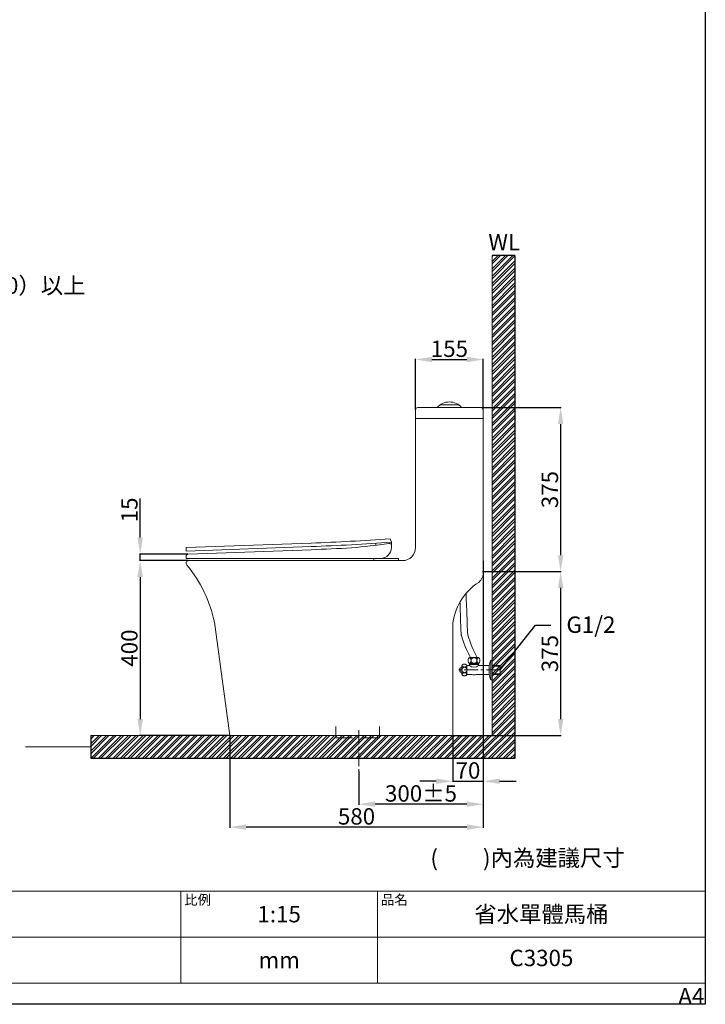
# Model space of a CAD drawing. Units: millimetres. Extents: x -6857 to -3707, y -15535 to -11031.
# Drawn here: x -5276 to -3707, y -15535 to -13283 of the extents above; entities that cross this region are included whole.
import ezdxf

# ---------------------------------------------------------------- set-up
doc = ezdxf.new("R2010")
doc.units = ezdxf.units.MM
doc.linetypes.add('CENTER', pattern=[50.8, 31.75, -6.35, 6.35, -6.35])
doc.linetypes.add('HIDDENX2', pattern=[19.05, 12.7, -6.35])
doc.layers.get('0').update_dxf_attribs({"lineweight": 15})
doc.layers.get('Defpoints').update_dxf_attribs({"color": 8})
for name, color, linetype, lineweight in [('C', 1, 'CENTER', 5), ('DIM', 3, 'Continuous', 5), ('I', 7, 'Continuous', 15), ('PH', 4, 'HIDDENX2', 15), ('PV', 7, 'Continuous', 15)]:
    doc.layers.add(name, color=color, linetype=linetype, lineweight=lineweight)
doc.styles.add('ETCH', font='txt')
doc.styles.get("Standard").update_dxf_attribs({"font": 'arial.ttf'})
doc.dimstyles.new('ISO-25', dxfattribs={"dimtxt": 37.5, "dimasz": 37.5, "dimexe": 1.25, "dimexo": 0.625, "dimtad": 1, "dimtxsty": 'Standard', "dimcen": 2.5, "dimadec": 0, "dimazin": 0, "dimtfac": 1, "dimtmove": 0, "dimatfit": 3, "dimfxl": 1, "dimarcsym": 0})

# ---------------------------------------------------------------- blocks, each defined once
blk = doc.blocks.new('*D12')
at = {"layer": 'Defpoints', "color": 0, "transparency": 16777216}
for p in [(-4285.2, -14920.4), (-4215.2, -14920.4), (-4215.2, -15024.9)]:
    blk.add_point(p, dxfattribs=at)
at = {"layer": 'DIM', "color": 0, "lineweight": -2, "transparency": 16777216}
for p, q in [((-4285.2, -14921), (-4285.2, -15026.1)), ((-4215.2, -14921), (-4215.2, -15026.1)), ((-4322.7, -15024.9), (-4360.2, -15024.9)), ((-4285.2, -15024.9), (-4215.2, -15024.9)), ((-4177.7, -15024.9), (-4140.2, -15024.9))]:
    blk.add_line(p, q, dxfattribs=at)
at = {"layer": 'DIM', "color": 0, "transparency": 16777216}
for points in [[(-4322.7, -15018.6), (-4322.7, -15031.1), (-4285.2, -15024.9)], [(-4177.7, -15018.6), (-4177.7, -15031.1), (-4215.2, -15024.9)]]:
    blk.add_solid(points, dxfattribs=at)
at = {"layer": 'DIM', "color": 0, "transparency": 16777216, "insert": (-4250.2, -15005.1), "char_height": 37.5, "attachment_point": 5}
blk.add_mtext('70', dxfattribs=at)
blk = doc.blocks.new('*D13')
at = {"layer": 'Defpoints', "color": 0, "transparency": 16777216}
for p in [(-4215.2, -14520.3), (-4500.2, -15001.3), (-4500.2, -15077.4)]:
    blk.add_point(p, dxfattribs=at)
at = {"layer": 'DIM', "color": 0, "lineweight": -2, "transparency": 16777216}
for p, q in [((-4215.2, -14520.9), (-4215.2, -15078.6)), ((-4500.2, -15001.9), (-4500.2, -15078.6)), ((-4252.7, -15077.4), (-4462.7, -15077.4))]:
    blk.add_line(p, q, dxfattribs=at)
at = {"layer": 'DIM', "color": 0, "transparency": 16777216}
for points in [[(-4462.7, -15071.1), (-4462.7, -15083.6), (-4500.2, -15077.4)], [(-4252.7, -15071.1), (-4252.7, -15083.6), (-4215.2, -15077.4)]]:
    blk.add_solid(points, dxfattribs=at)
at = {"layer": 'DIM', "color": 0, "transparency": 16777216, "insert": (-4357.7, -15057.6), "char_height": 37.5, "attachment_point": 5}
blk.add_mtext('300%%P5', dxfattribs=at)
blk = doc.blocks.new('*D9')
at = {"layer": 'Defpoints', "color": 0, "transparency": 16777216}
for p in [(-4795.2, -14920.4), (-4215.2, -14920.4), (-4795.2, -15129.9)]:
    blk.add_point(p, dxfattribs=at)
at = {"layer": 'DIM', "color": 0, "lineweight": -2, "transparency": 16777216}
for p, q in [((-4795.2, -14921), (-4795.2, -15131.1)), ((-4215.2, -14921), (-4215.2, -15131.1)), ((-4252.7, -15129.9), (-4757.7, -15129.9))]:
    blk.add_line(p, q, dxfattribs=at)
at = {"layer": 'DIM', "color": 0, "transparency": 16777216}
for points in [[(-4757.7, -15123.6), (-4757.7, -15136.1), (-4795.2, -15129.9)], [(-4252.7, -15123.6), (-4252.7, -15136.1), (-4215.2, -15129.9)]]:
    blk.add_solid(points, dxfattribs=at)
at = {"layer": 'DIM', "color": 0, "transparency": 16777216, "insert": (-4505.2, -15110.1), "char_height": 37.5, "attachment_point": 5}
blk.add_mtext('580', dxfattribs=at)
blk = doc.blocks.new('*D14')
at = {"layer": 'Defpoints', "color": 0, "transparency": 16777216}
for p in [(-4889.2, -14520.4), (-5000.2, -14920.4), (-4795.2, -14920.4)]:
    blk.add_point(p, dxfattribs=at)
at = {"layer": 'DIM', "color": 0, "lineweight": -2, "transparency": 16777216}
for p, q in [((-4889.8, -14520.4), (-5001.4, -14520.4)), ((-5000.2, -14557.9), (-5000.2, -14882.9)), ((-4795.8, -14920.4), (-5001.4, -14920.4))]:
    blk.add_line(p, q, dxfattribs=at)
at = {"layer": 'DIM', "color": 0, "transparency": 16777216}
for points in [[(-5006.4, -14557.9), (-4993.9, -14557.9), (-5000.2, -14520.4)], [(-5006.4, -14882.9), (-4993.9, -14882.9), (-5000.2, -14920.4)]]:
    blk.add_solid(points, dxfattribs=at)
at = {"layer": 'DIM', "color": 0, "transparency": 16777216, "insert": (-5020, -14720.4), "char_height": 37.5, "attachment_point": 5, "rotation": 90}
blk.add_mtext('400', dxfattribs=at)
blk = doc.blocks.new('*D20')
at = {"layer": 'Defpoints', "color": 0, "transparency": 16777216}
for p in [(-4215.2, -14060.4), (-4370.2, -14175.4), (-4215.2, -14175.4)]:
    blk.add_point(p, dxfattribs=at)
at = {"layer": 'DIM', "color": 0, "lineweight": -2, "transparency": 16777216}
for p, q in [((-4370.2, -14174.7), (-4370.2, -14059.1)), ((-4332.7, -14060.4), (-4252.7, -14060.4)), ((-4215.2, -14174.7), (-4215.2, -14059.1))]:
    blk.add_line(p, q, dxfattribs=at)
at = {"layer": 'DIM', "color": 0, "transparency": 16777216}
for points in [[(-4332.7, -14054.1), (-4332.7, -14066.6), (-4370.2, -14060.4)], [(-4252.7, -14054.1), (-4252.7, -14066.6), (-4215.2, -14060.4)]]:
    blk.add_solid(points, dxfattribs=at)
at = {"layer": 'DIM', "color": 0, "transparency": 16777216, "insert": (-4292.7, -14040.6), "char_height": 37.5, "attachment_point": 5}
blk.add_mtext('155', dxfattribs=at)
blk = doc.blocks.new('*D10')
at = {"layer": 'Defpoints', "color": 0, "transparency": 16777216}
for p in [(-4220.2, -14170.4), (-4217.5, -14545.4), (-4038.2, -14545.4)]:
    blk.add_point(p, dxfattribs=at)
at = {"layer": 'DIM', "color": 0, "lineweight": -2, "transparency": 16777216}
for p, q in [((-4219.6, -14170.4), (-4036.9, -14170.4)), ((-4038.2, -14207.9), (-4038.2, -14507.9)), ((-4216.8, -14545.4), (-4036.9, -14545.4))]:
    blk.add_line(p, q, dxfattribs=at)
at = {"layer": 'DIM', "color": 0, "transparency": 16777216}
for points in [[(-4044.4, -14207.9), (-4031.9, -14207.9), (-4038.2, -14170.4)], [(-4044.4, -14507.9), (-4031.9, -14507.9), (-4038.2, -14545.4)]]:
    blk.add_solid(points, dxfattribs=at)
at = {"layer": 'DIM', "color": 0, "transparency": 16777216, "insert": (-4058, -14357.9), "char_height": 37.5, "attachment_point": 5, "rotation": 90}
blk.add_mtext('375', dxfattribs=at)
blk = doc.blocks.new('*D11')
at = {"layer": 'Defpoints', "color": 0, "transparency": 16777216}
for p in [(-4217.5, -14545.4), (-4285.2, -14920.4), (-4038.2, -14920.4)]:
    blk.add_point(p, dxfattribs=at)
at = {"layer": 'DIM', "color": 0, "lineweight": -2, "transparency": 16777216}
for p, q in [((-4216.8, -14545.4), (-4036.9, -14545.4)), ((-4038.2, -14582.9), (-4038.2, -14882.9)), ((-4284.6, -14920.4), (-4036.9, -14920.4))]:
    blk.add_line(p, q, dxfattribs=at)
at = {"layer": 'DIM', "color": 0, "transparency": 16777216}
for points in [[(-4044.4, -14582.9), (-4031.9, -14582.9), (-4038.2, -14545.4)], [(-4044.4, -14882.9), (-4031.9, -14882.9), (-4038.2, -14920.4)]]:
    blk.add_solid(points, dxfattribs=at)
at = {"layer": 'DIM', "color": 0, "transparency": 16777216, "insert": (-4058, -14732.9), "char_height": 37.5, "attachment_point": 5, "rotation": 90}
blk.add_mtext('375', dxfattribs=at)
blk = doc.blocks.new('*D22')
at = {"layer": 'Defpoints', "color": 0, "transparency": 16777216}
for p in [(-5000.2, -14505.2), (-4890.4, -14505.2), (-4889.2, -14520.4)]:
    blk.add_point(p, dxfattribs=at)
at = {"layer": 'DIM', "color": 0, "lineweight": -2, "transparency": 16777216}
for p, q in [((-5000.2, -14467.7), (-5000.2, -14378.5)), ((-4891, -14505.2), (-5001.5, -14505.2)), ((-4889.8, -14520.4), (-5001.5, -14520.4)), ((-5000.2, -14520.4), (-5000.2, -14505.2)), ((-5000.2, -14557.9), (-5000.2, -14595.4))]:
    blk.add_line(p, q, dxfattribs=at)
at = {"layer": 'DIM', "color": 0, "transparency": 16777216}
for points in [[(-5006.5, -14467.7), (-4994, -14467.7), (-5000.2, -14505.2)], [(-5006.5, -14557.9), (-4994, -14557.9), (-5000.2, -14520.4)]]:
    blk.add_solid(points, dxfattribs=at)
at = {"layer": 'DIM', "color": 0, "transparency": 16777216, "insert": (-5020, -14404.3), "char_height": 37.5, "attachment_point": 5, "rotation": 90}
blk.add_mtext('15', dxfattribs=at)

msp = doc.modelspace()

# ---------------------------------------------------------------- hatches: boundary and pattern name
at = {"true_color": 0x636466}
h = msp.add_hatch(dxfattribs=at)
h.set_pattern_fill('ANSI32', color=251, scale=1.25)
h.set_pattern_definition([(45, (350.142, -15369.479), (-8.41899, 8.41899), []), (45, (355.755, -15369.479), (-8.41899, 8.41899), [])])
h.paths.add_polyline_path([(-4195.188, -14920.373), (-5113.188, -14920.373), (-5113.188, -14972.373), (-4143.188, -14972.373), (-4143.188, -13822.373), (-4195.188, -13822.373)])

# ---------------------------------------------------------------- linework, layer by layer
for p, q in [((-4370.188, -14175.373), (-4370.188, -14490.373)), ((-4365.188, -14170.373), (-4220.188, -14170.373)), ((-4271.438, -14164.162), (-4313.938, -14164.162)), ((-4215.188, -14175.373), (-4215.188, -14520.316)), ((-4370.188, -14195.373), (-4215.188, -14195.373)), ((-4425.188, -14478.392), (-4428.036, -14470.571)), ((-4425.188, -14478.392), (-4425.188, -14490.373)), ((-4895.188, -14490.373), (-4609.287, -14480.289)), ((-4895.188, -14498.373), (-4609.005, -14488.284)), ((-4895.188, -14498.373), (-4895.188, -14490.373)), ((-4890.364, -14505.207), (-4608.737, -14495.279)), ((-4460.925, -14480.768), (-4460.719, -14485.129)), ((-4899.188, -14520.373), (-4400.188, -14520.373)), ((-4895.188, -14515.373), (-4895.188, -14510.204)), ((-4895.188, -14515.373), (-4450.188, -14515.373)), ((-4465.588, -14515.373), (-4465.588, -14520.373)), ((-4465.588, -14520.373), (-4408.788, -14520.373)), ((-4450.188, -14515.373), (-4408.788, -14515.373)), ((-4408.788, -14515.373), (-4408.788, -14520.373)), ((-4830.414, -14661.447), (-4795.188, -14920.373)), ((-4285.188, -14670.373), (-4285.188, -14920.373)), ((-4815.188, -14920.373), (-4285.188, -14920.373)), ((-4295.188, -14920.373), (-4805.188, -14920.373)), ((-4795.188, -14920.373), (-4295.188, -14920.373)), ((-5262.735, -14946.373), (-5113.188, -14946.373))]:
    msp.add_line(p, q)
for centre, radius, start, end in [((-4292.688, -14194.027), 36.654, 40.190462, 139.809538), ((-4365.188, -14175.373), 5, 90, 180), ((-4220.188, -14175.373), 5, 0, 90), ((-4832.899, -8614.557), 5869.992, 272.1831573, 273.9549196), ((-4832.899, -8614.557), 5877.992, 272.1831573, 273.9773573), ((-4832.899, -8614.557), 5884.992, 272.1829481, 273.0777834), ((-4614.574, -13296.518), 1198.527, 274.673343, 278.812673), ((-4450.188, -14490.373), 25, 270, 0), ((-4430.188, -14485.837), 5, 0, 98.812673), ((-4400.188, -14490.373), 30, 270, 0), ((-4890.188, -14510.204), 5, 92.019131, 180), ((-4889.188, -14526.373), 6, 90, 226.188631), ((-5119.538, -14720.088), 295.011, 11.465307, 39.938122), ((-4246.487, -14546.913), 31.337, 312.08174, 2.816366), ((-4157.634, -14678.485), 127.811, 122.064166, 176.361092)]:
    msp.add_arc(centre, radius, start, end)
at = {"layer": 'C'}
for p, q in [((-4176.188, -14770.373), (-4276.012, -14770.373)), ((-4500.188, -14908.062), (-4500.188, -15001.308))]:
    msp.add_line(p, q, dxfattribs=at)
at = {"layer": 'Defpoints'}
for p, q in [((-4143.188, -13822.373), (-4195.188, -13822.373)), ((-4143.188, -13822.373), (-4143.188, -14972.373)), ((-5113.188, -14920.373), (-5113.188, -14972.373)), ((-5113.188, -14972.373), (-4143.188, -14972.373))]:
    msp.add_line(p, q, dxfattribs=at)
msp.add_lwpolyline([(-3707.188, -15535.037), (-6857.188, -15535.037), (-6857.188, -11031.359), (-3707.188, -11031.359)], close=True, dxfattribs=at)
at = {"layer": 'I'}
for p, q in [((-3707.188, -11031.359), (-3707.188, -15485.905)), ((-4195.188, -13822.373), (-4195.188, -14920.373)), ((-5113.188, -14920.373), (-4195.188, -14920.373)), ((-3707.188, -15276.359), (-6857.188, -15276.359)), ((-4907.188, -15276.359), (-4907.188, -15486.359)), ((-4457.188, -15276.359), (-4457.188, -15486.359)), ((-3707.188, -15276.359), (-3707.188, -15486.359)), ((-3707.188, -15381.359), (-6257.188, -15381.359)), ((-3707.188, -15486.359), (-6857.188, -15486.359)), ((-3707.188, -15486.359), (-6857.188, -15486.359))]:
    msp.add_line(p, q, dxfattribs=at)
at = {"layer": 'PH', "ltscale": 3.25}
for p, q in [((-4268.947, -14767.073), (-4267.447, -14765.573)), ((-4268.947, -14767.073), (-4268.947, -14769.373)), ((-4268.947, -14769.373), (-4266.947, -14769.373)), ((-4268.947, -14771.373), (-4268.947, -14773.673)), ((-4266.947, -14771.373), (-4268.947, -14771.373)), ((-4267.447, -14765.573), (-4263.947, -14765.573)), ((-4266.947, -14769.373), (-4266.947, -14771.373)), ((-4263.947, -14776.611), (-4263.947, -14760.414)), ((-4252.343, -14760.123), (-4252.947, -14760.123)), ((-4252.947, -14760.414), (-4252.947, -14761.298)), ((-4177.688, -14760.123), (-4195.188, -14760.123)), ((-4176.188, -14761.623), (-4195.188, -14761.623)), ((-4176.188, -14761.623), (-4177.688, -14760.123)), ((-4176.188, -14761.623), (-4176.188, -14779.123)), ((-4268.947, -14773.673), (-4267.447, -14775.173)), ((-4267.447, -14775.173), (-4263.947, -14775.173)), ((-4176.188, -14779.123), (-4195.188, -14779.123)), ((-4177.688, -14780.623), (-4195.188, -14780.623)), ((-4176.188, -14779.123), (-4177.688, -14780.623))]:
    msp.add_line(p, q, dxfattribs=at)
for points in [[(-4263.947, -14760.414, -0.15150225), (-4263.585, -14759.244, -0.10698122), (-4262.337, -14758.066, -0.07465405), (-4260.65, -14757.365, -0.06132528), (-4258.447, -14757.094, -0.06132528), (-4256.245, -14757.365, -0.07465405), (-4254.558, -14758.066, -0.10698122), (-4253.31, -14759.244, -0.15150225), (-4252.947, -14760.414, -0.10135328), (-4253.114, -14761.227, -0.10135328)], [(-4253.114, -14761.227, -0.04939057), (-4253.31, -14761.584, -0.10698122), (-4254.558, -14762.761, -0.07465405), (-4256.245, -14763.462, -0.06132528), (-4258.447, -14763.734, -0.06132528), (-4260.65, -14763.462, -0.07465405), (-4262.337, -14762.761, -0.10698122), (-4263.585, -14761.584, -0.15150225), (-4263.947, -14760.414)], [(-4262.307, -14774.826, -0.001997), (-4262.337, -14774.792, -0.09329787), (-4263.519, -14772.8, -0.08760825), (-4263.947, -14770.373, -0.08760825), (-4263.519, -14767.946, -0.09329787), (-4262.337, -14765.954, -0.10266081), (-4260.516, -14764.586, -0.11042857), (-4258.447, -14764.123, -0.11042857), (-4256.378, -14764.586, -0.06052075), (-4255.234, -14765.304, -0.06052075)]]:
    msp.add_lwpolyline(points, format="xyb", dxfattribs=at)
msp.add_lwpolyline([(-4452.385, -14899.373), (-4452.385, -14925.373), (-4552.385, -14925.373), (-4552.385, -14899.373)], dxfattribs=at)
at = {"layer": 'PV'}
for p, q in [((-4226.488, -14742.248), (-4246.407, -14742.248)), ((-4198.188, -14747.873), (-4198.188, -14792.873)), ((-4195.188, -14747.873), (-4198.188, -14747.873)), ((-4195.188, -14747.873), (-4195.188, -14792.873)), ((-4252.947, -14761.298), (-4252.947, -14780.332)), ((-4248.447, -14760.123), (-4252.343, -14760.123)), ((-4246.947, -14755.165), (-4246.947, -14758.623)), ((-4225.947, -14758.123), (-4246.947, -14758.123)), ((-4246.407, -14755.248), (-4226.488, -14755.248)), ((-4245.447, -14755.123), (-4245.447, -14758.123)), ((-4227.447, -14755.123), (-4227.447, -14758.123)), ((-4225.947, -14758.623), (-4225.947, -14755.165)), ((-4201.378, -14760.123), (-4224.447, -14760.123)), ((-4201.378, -14760.123), (-4201.378, -14780.623)), ((-4263.947, -14780.332), (-4263.947, -14776.611)), ((-4244.389, -14780.623), (-4252.947, -14780.623)), ((-4201.378, -14780.623), (-4228.506, -14780.623)), ((-4195.188, -14792.873), (-4198.188, -14792.873))]:
    msp.add_line(p, q, dxfattribs=at)
for points in [[(-4243.087, -14748.748, 0.05216691), (-4243.362, -14746.122, 0.06602529), (-4244.059, -14744.152, 0.10467382), (-4245.277, -14742.649, 0.17202312), (-4246.407, -14742.248, 0.17202312), (-4247.537, -14742.649, 0.10467382), (-4248.754, -14744.152, 0.06602529), (-4249.452, -14746.122, 0.05216691), (-4249.726, -14748.748, 0.05216691), (-4249.452, -14751.375, 0.06602529), (-4248.754, -14753.345, 0.10467382), (-4247.537, -14754.848, 0.17202312), (-4246.407, -14755.248, 0.17202312), (-4245.277, -14754.848, 0.10467382), (-4244.059, -14753.345, 0.06602529), (-4243.362, -14751.375, 0.05216691)], [(-4236.447, -14742.248, -0.09661051), (-4233.9, -14742.745, -0.09769231), (-4231.753, -14744.152, -0.09926216), (-4230.311, -14746.268, -0.10040146), (-4229.808, -14748.748, -0.10040146), (-4230.311, -14751.229, -0.09926216), (-4231.753, -14753.345, -0.09769231), (-4233.9, -14754.752, -0.09661051), (-4236.447, -14755.248, -0.09661051), (-4238.995, -14754.752, -0.09769231), (-4241.142, -14753.345, -0.09926216), (-4242.584, -14751.229, -0.10040146), (-4243.087, -14748.748, -0.10040146), (-4242.584, -14746.268, -0.09926216), (-4241.142, -14744.152, -0.09769231), (-4238.995, -14742.745, -0.09661051)], [(-4229.808, -14748.748, -0.05216691), (-4229.533, -14746.122, -0.06602529), (-4228.836, -14744.152, -0.10467382), (-4227.618, -14742.649, -0.17202312), (-4226.488, -14742.248, -0.17202312), (-4225.358, -14742.649, -0.10467382), (-4224.141, -14744.152, -0.06602529), (-4223.443, -14746.122, -0.05216691), (-4223.168, -14748.748, -0.05216691), (-4223.443, -14751.375, -0.06602529), (-4224.141, -14753.345, -0.10467382), (-4225.358, -14754.848, -0.17202312), (-4226.488, -14755.248, -0.17202312), (-4227.618, -14754.848, -0.10467382), (-4228.836, -14753.345, -0.06602529), (-4229.533, -14751.375, -0.05216691)], [(-4263.947, -14780.332, 0.15150225), (-4263.585, -14781.503, 0.10698122), (-4262.337, -14782.68, 0.07465405), (-4260.65, -14783.381, 0.06132528), (-4258.447, -14783.652, 0.06132528), (-4256.245, -14783.381, 0.07465405), (-4254.558, -14782.68, 0.10698122), (-4253.31, -14781.503, 0.15150225), (-4252.947, -14780.332, 0.15150225), (-4253.31, -14779.162, 0.10698122), (-4254.558, -14777.985, 0.07465405), (-4256.245, -14777.284, 0.06132528), (-4258.447, -14777.013, 0.06132528), (-4260.65, -14777.284, 0.07465405), (-4262.337, -14777.985, 0.10698122), (-4263.585, -14779.162, 0.15150225)]]:
    msp.add_lwpolyline(points, format="xyb", close=True, dxfattribs=at)
for points in [[(-4252.947, -14770.373, -0.08760825), (-4253.376, -14772.8, -0.09329787), (-4254.558, -14774.792, -0.10266081), (-4256.378, -14776.16, -0.11042857), (-4258.447, -14776.623, -0.11042857), (-4260.516, -14776.16, -0.10064318), (-4262.307, -14774.826, -0.10064318)], [(-4255.234, -14765.304, -0.04187985), (-4254.558, -14765.954, -0.09329787), (-4253.376, -14767.946, -0.08760825), (-4252.947, -14770.373)]]:
    msp.add_lwpolyline(points, format="xyb", dxfattribs=at)
for centre, radius, start, end in [((-4136.907, -14770.373), 65.281, 159.838804, 170.966442), ((-4248.447, -14758.623), 1.5, 270, 0), ((-4236.447, -14748.342), 15.781, 228.291084, 311.708916), ((-4224.447, -14758.623), 1.5, 180, 270), ((-4244.389, -14790.623), 10, 72.059068, 90), ((-4236.447, -14766.095), 15.781, 252.059068, 287.940932), ((-4228.506, -14790.623), 10, 90, 107.940932), ((-4136.907, -14770.373), 65.281, 189.033558, 200.161196)]:
    msp.add_arc(centre, radius, start, end, dxfattribs=at)
for points, knots in [([(-4229.447, -14742.248), (-4237.578, -14725.416), (-4246.697, -14706.539), (-4251.268, -14686.632), (-4253.939, -14616.584), (-4254.076, -14612.991), (-4254.219, -14609.22), (-4254.367, -14605.277), (-4254.425, -14603.752), (-4254.483, -14602.202), (-4254.542, -14600.626), (-4254.606, -14598.907), (-4254.671, -14597.158), (-4254.738, -14595.378)], [0, 0, 0, 0, 55.36443804, 62.086518, 62.086518, 62.086518, 62.43128533, 62.43128533, 62.43128533, 62.56459179, 62.56459179, 62.56459179, 62.7100655, 62.7100655, 62.7100655, 62.7100655]), ([(-4266.264, -14679.761), (-4266.553, -14673.46), (-4266.932, -14663.309), (-4267.466, -14646.678), (-4267.651, -14640.926), (-4267.854, -14634.398), (-4268.074, -14627.158), (-4268.128, -14625.378), (-4268.184, -14623.554), (-4268.24, -14621.688), (-4268.307, -14619.45), (-4268.376, -14617.152), (-4268.446, -14614.795)], [58.41710751, 58.41710751, 58.41710751, 58.41710751, 60.50333581, 60.50333581, 60.50333581, 61.22491635, 61.22491635, 61.22491635, 61.4023781, 61.4023781, 61.4023781, 61.61519976, 61.61519976, 61.61519976, 61.61519976]), ([(-4244.589, -14742.248), (-4252.779, -14725.421), (-4261.419, -14707.665), (-4265.84, -14688.98), (-4266.264, -14679.761)], [0, 0, 0, 0, 55.36443804, 58.41710751, 58.41710751, 58.41710751, 58.41710751])]:
    msp.add_open_spline(points, degree=3, knots=knots, dxfattribs=at)

# ---------------------------------------------------------------- texts
at = {"insert": (-4203.648, -13773.046), "char_height": 37.5, "attachment_point": 1}
msp.add_mtext_dynamic_manual_height_columns('WL', width=327.58603, gutter_width=12.5, heights=[0], dxfattribs=at)
at = {"layer": 'DIM', "insert": (-5773.208, -13895.998), "char_height": 37.5, "width": 338.52095, "attachment_point": 4, "style": 'ETCH'}
msp.add_mtext('建議預留淨空間（150）以上', dxfattribs=at)
at = {"layer": 'DIM', "insert": (-4024.948, -14648.11), "char_height": 37.5, "attachment_point": 1}
msp.add_mtext_dynamic_manual_height_columns('G1/2', width=147.40909, gutter_width=12.5, heights=[0], dxfattribs=at)
at = {"layer": 'I', "style": 'ETCH'}
for s, insert, char_height, attachment_point in [('\\pxi0.01162,l0.98838,t0.98838;(^I        )內為建議尺寸', (-3891.563, -15200.261), 37.5, 6), ('比例', (-4899.362, -15284.782), 22.5, 1), ('品名', (-4449.362, -15284.782), 22.5, 1), ('\\pxqc;1:15', (-4682.188, -15328.859), 37.5, 5), ('{\\T0.75;省水單體馬桶}', (-4082.188, -15328.859), 37.5, 5), ('\\pxqc;mm', (-4682.188, -15433.859), 37.5, 5), ('C3305', (-4082.188, -15433.859), 37.5, 5), ('\\pxqc;A4', (-3739.196, -15516.287), 37.5, 5)]:
    msp.add_mtext(s, dxfattribs=dict(at, insert=insert, char_height=char_height, attachment_point=attachment_point))

# ---------------------------------------------------------------- dimensions: what is measured, and where the dimension line sits
at = {"layer": 'DIM'}
for base, p1, p2, picture, middle in [((-4215.188, -14060.373), (-4370.188, -14175.373), (-4215.188, -14175.373), '*D20', (-4292.688, -14040.602)), ((-4795.188, -15129.873), (-4215.188, -14920.373), (-4795.188, -14920.373), '*D9', (-4505.188, -15110.102)), ((-4215.188, -15024.873), (-4285.188, -14920.373), (-4215.188, -14920.373), '*D12', (-4250.188, -15005.102))]:
    dim = msp.add_linear_dim(base=base, p1=p1, p2=p2, dimstyle='ISO-25', dxfattribs=at)
    dim.commit()
    dim.dimension.update_dxf_attribs({"geometry": picture, "text_midpoint": middle})
for base, p1, p2, picture, middle in [((-4038.188, -14545.373), (-4220.188, -14170.373), (-4217.458, -14545.373), '*D10', (-4057.972, -14357.873)), ((-5000.188, -14920.373), (-4889.188, -14520.373), (-4795.188, -14920.373), '*D14', (-5019.96, -14720.373)), ((-4038.188, -14920.373), (-4217.458, -14545.373), (-4285.188, -14920.373), '*D11', (-4057.972, -14732.873))]:
    dim = msp.add_linear_dim(base=base, p1=p1, p2=p2, angle=90, dimstyle='ISO-25', dxfattribs=at)
    dim.commit()
    dim.dimension.update_dxf_attribs({"geometry": picture, "text_midpoint": middle})
dim = msp.add_linear_dim(base=(-5000.222, -14505.207), p1=(-4889.188, -14520.373), p2=(-4890.364, -14505.207), angle=90, text='15', dimstyle='ISO-25', dxfattribs=at)
dim.commit()
dim.dimension.update_dxf_attribs({"geometry": '*D22', "text_midpoint": (-5019.993, -14404.348)})
dim = msp.add_linear_dim(base=(-4500.188, -15077.373), p1=(-4215.188, -14520.316), p2=(-4500.188, -15001.308), text='300%%P5', dimstyle='ISO-25', dxfattribs=at)
dim.commit()
dim.dimension.update_dxf_attribs({"geometry": '*D13', "text_midpoint": (-4357.688, -15057.589)})

# ---------------------------------------------------------------- leaders
msp.add_leader([(-4176.188, -14770.373), (-4095.988, -14668.226), (-4060.517, -14668.226)], dimstyle='ISO-25', override={"dimgap": 0.625, "dimtad": 0}, dxfattribs=at)

doc.saveas('drawing.dxf')
